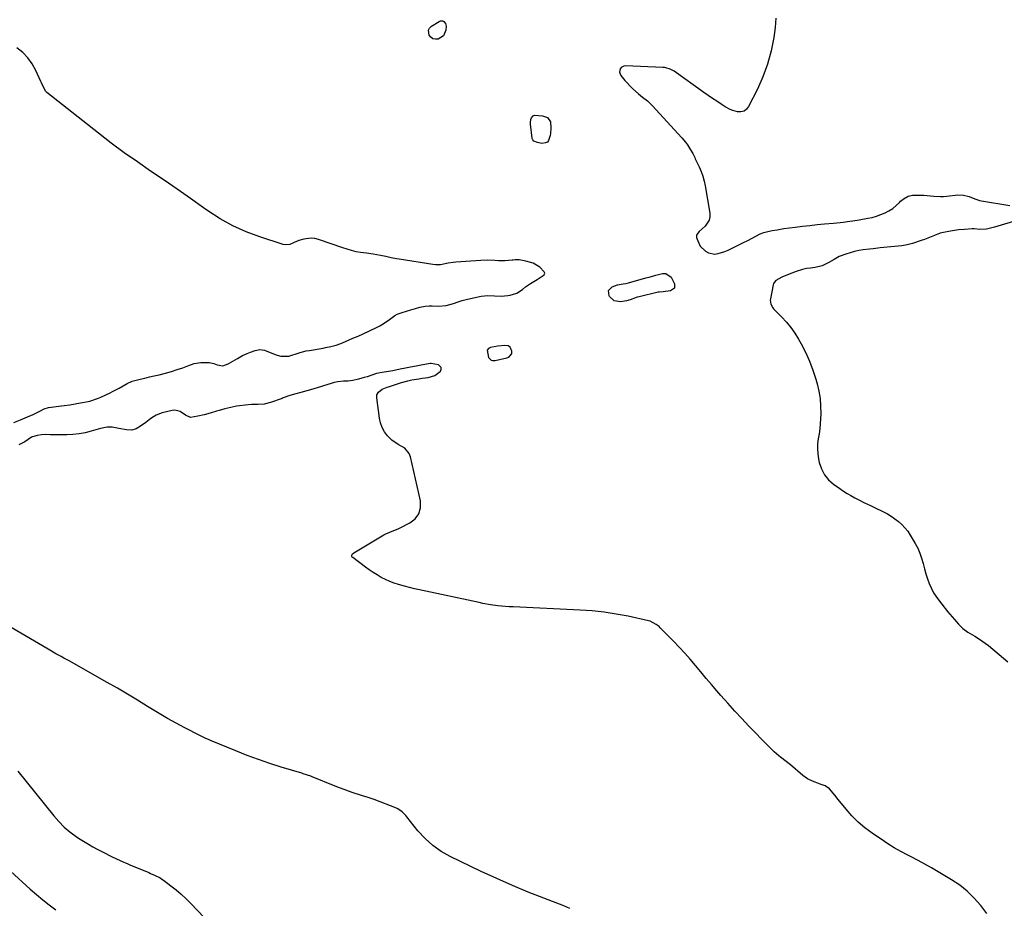
# Model space of a CAD drawing. Units: inches. Extents: x 1899720 to 1905022, y 368813 to 374242.
# Drawn here: x 1903058 to 1903655, y 371872 to 372411 of the extents above; entities that cross this region are included whole.
import ezdxf

# ---------------------------------------------------------------- set-up
doc = ezdxf.new("R2010")
doc.units = ezdxf.units.IN
doc.header["$MEASUREMENT"] = 0
for name, color, linetype in [('1', 7, 'Continuous'), ('7', 7, 'Continuous'), ('8', 7, 'Continuous')]:
    doc.layers.add(name, color=color, linetype=linetype)

msp = doc.modelspace()

# ---------------------------------------------------------------- linework, layer by layer
at = {"layer": '1', "color": 18}
for points in [[(1903153.77, 372308.16, 1628), (1903145.7, 372313.68, 1628), (1903137.6, 372319.13, 1628), (1903129.53, 372324.64, 1628), (1903121.55, 372330.28, 1628), (1903113.71, 372336.11, 1628), (1903105.97, 372342.06, 1628), (1903074.65, 372366.78, 1628), (1903073.96, 372367.43, 1628), (1903072.19, 372370.77, 1628), (1903071.48, 372372.59, 1628), (1903071.08, 372373.48, 1628), (1903068.02, 372380.15, 1628), (1903065.79, 372384.11, 1628), (1903063.18, 372387.77, 1628), (1903060.01, 372390.95, 1628), (1903056.47, 372393.82, 1628)], [(1903054.68, 372166.66, 1628), (1903058.64, 372168.28, 1628), (1903062.82, 372170.03, 1628), (1903066.34, 372171.53, 1628), (1903070.35, 372173.46, 1628), (1903072.98, 372174.81, 1628), (1903075.74, 372175.71, 1628), (1903077.19, 372175.97, 1628), (1903081.93, 372176.53, 1628), (1903085.24, 372176.95, 1628), (1903088.54, 372177.42, 1628), (1903091.84, 372177.95, 1628), (1903095.13, 372178.52, 1628), (1903099.73, 372179.37, 1628), (1903100.71, 372179.58, 1628), (1903105.44, 372181.14, 1628), (1903107.29, 372181.92, 1628), (1903110.04, 372183.17, 1628), (1903113.06, 372184.62, 1628), (1903114.56, 372185.38, 1628), (1903118.46, 372187.39, 1628), (1903120.9, 372188.81, 1628), (1903123.32, 372190.25, 1628), (1903126.4, 372191.63, 1628), (1903131.21, 372192.84, 1628), (1903134.07, 372193.54, 1628), (1903136.94, 372194.24, 1628), (1903139.81, 372194.93, 1628), (1903142.68, 372195.62, 1628), (1903146.63, 372196.59, 1628), (1903150.18, 372197.57, 1628), (1903153.74, 372198.67, 1628), (1903157.1, 372199.83, 1628), (1903160.15, 372200.96, 1628), (1903164.07, 372202.33, 1628), (1903168.13, 372203, 1628), (1903173, 372202.94, 1628), (1903175.98, 372202.36, 1628), (1903178.02, 372201.61, 1628), (1903181.41, 372201.06, 1628), (1903184.67, 372202.12, 1628), (1903188.81, 372204.66, 1628), (1903190.31, 372205.53, 1628), (1903193.38, 372207.16, 1628), (1903196.03, 372208.4, 1628), (1903198.13, 372209.3, 1628), (1903201.05, 372210.34, 1628), (1903203.88, 372210.97, 1628), (1903206.68, 372210.56, 1628), (1903213.12, 372207.85, 1628), (1903214.26, 372207.42, 1628), (1903216.61, 372206.82, 1628), (1903221.41, 372206.84, 1628), (1903222.58, 372207.16, 1628), (1903226.44, 372208.48, 1628), (1903228.27, 372209.07, 1628), (1903231.98, 372210.01, 1628), (1903233.85, 372210.37, 1628), (1903242.14, 372211.77, 1628), (1903243.72, 372212.05, 1628), (1903246.85, 372212.71, 1628), (1903250.01, 372213.52, 1628), (1903252.91, 372214.52, 1628), (1903255.73, 372215.74, 1628), (1903260.26, 372217.69, 1628), (1903263.37, 372219.04, 1628), (1903266.45, 372220.44, 1628), (1903274.47, 372224.17, 1628), (1903276.58, 372225.23, 1628), (1903278.63, 372226.39, 1628), (1903282.51, 372229.07, 1628), (1903285.62, 372231.45, 1628), (1903287.03, 372232.25, 1628), (1903290.1, 372233.38, 1628), (1903292.69, 372234.09, 1628), (1903295.44, 372234.88, 1628), (1903298.16, 372235.77, 1628), (1903300.88, 372236.66, 1628), (1903303.99, 372237.22, 1628), (1903306.57, 372237.37, 1628), (1903308.29, 372237.37, 1628), (1903312.17, 372237.26, 1628), (1903316.83, 372237.58, 1628), (1903321.33, 372238.83, 1628), (1903324.09, 372239.84, 1628), (1903326.52, 372240.62, 1628), (1903328.98, 372241.28, 1628), (1903331.47, 372241.85, 1628), (1903338.1, 372243.18, 1628), (1903342.11, 372243.67, 1628), (1903346.16, 372243.53, 1628), (1903350.21, 372243.33, 1628), (1903354.26, 372243.65, 1628), (1903355.6, 372243.84, 1628), (1903359.57, 372245.03, 1628), (1903363.03, 372247.32, 1628), (1903364.89, 372248.92, 1628), (1903367.86, 372251.03, 1628), (1903372, 372253.37, 1628), (1903373.25, 372254.08, 1628), (1903376.21, 372256.24, 1628), (1903376.57, 372257.14, 1628), (1903376.34, 372258.09, 1628), (1903373.56, 372260.77, 1628), (1903369.62, 372263.18, 1628), (1903365.2, 372264.56, 1628), (1903361.17, 372265.26, 1628), (1903358.65, 372265.21, 1628), (1903357.38, 372265.08, 1628), (1903356.75, 372265.01, 1628), (1903352.35, 372264.64, 1628), (1903348.57, 372264.65, 1628), (1903346.23, 372264.84, 1628), (1903342, 372265.09, 1628), (1903337.77, 372264.95, 1628), (1903322.67, 372263.77, 1628), (1903321.12, 372263.62, 1628), (1903318.04, 372263.19, 1628), (1903313.45, 372262.34, 1628), (1903310.28, 372262.24, 1628), (1903308.7, 372262.42, 1628), (1903288.31, 372265.67, 1628), (1903286.68, 372265.95, 1628), (1903283.43, 372266.6, 1628), (1903280.21, 372267.34, 1628), (1903276.96, 372268, 1628), (1903272.53, 372268.72, 1628), (1903268.46, 372269.28, 1628), (1903264.91, 372269.68, 1628), (1903262.17, 372270.13, 1628), (1903259.49, 372270.86, 1628), (1903256.84, 372271.73, 1628), (1903254.19, 372272.62, 1628), (1903239.31, 372277.68, 1628), (1903237.1, 372278.2, 1628), (1903234.89, 372278.46, 1628), (1903230.43, 372277.88, 1628), (1903227.39, 372276.94, 1628), (1903224.69, 372275.81, 1628), (1903222.08, 372274.61, 1628), (1903219.4, 372274.34, 1628), (1903218.02, 372274.59, 1628), (1903203.81, 372279.15, 1628), (1903195.5, 372282.26, 1628), (1903187.44, 372285.87, 1628), (1903179.75, 372290.21, 1628), (1903172.31, 372295.05, 1628), (1903169.74, 372296.89, 1628), (1903161.78, 372302.56, 1628), (1903153.77, 372308.16, 1628)], [(1903355.7, 372212.38, 1628), (1903354.4, 372213.06, 1628), (1903352.45, 372213.29, 1628), (1903348.2, 372212.87, 1628), (1903343.62, 372212.09, 1628), (1903342.45, 372211.52, 1628), (1903341.74, 372210.45, 1628), (1903342.4, 372206.13, 1628), (1903344.2, 372204.48, 1628), (1903344.95, 372204.21, 1628), (1903346.57, 372204.21, 1628), (1903353.54, 372205.75, 1628), (1903354.86, 372206.28, 1628), (1903356.31, 372207.8, 1628), (1903356.56, 372208.43, 1628), (1903356.61, 372209.8, 1628), (1903355.7, 372212.38, 1628)], [(1903644.7, 371868.87, 1628), (1903641.04, 371873.64, 1628), (1903637.1, 371878.11, 1628), (1903632.87, 371882.26, 1628), (1903628.23, 371885.94, 1628), (1903623.31, 371889.31, 1628), (1903619.31, 371891.74, 1628), (1903615.28, 371894.13, 1628), (1903611.23, 371896.47, 1628), (1903607.13, 371898.72, 1628), (1903603, 371900.93, 1628), (1903598.85, 371903.09, 1628), (1903596.77, 371904.18, 1628), (1903592.65, 371906.39, 1628), (1903588.57, 371908.66, 1628), (1903584.58, 371911.1, 1628), (1903582.63, 371912.39, 1628), (1903575.11, 371917.48, 1628), (1903570.77, 371920.71, 1628), (1903566.66, 371924.18, 1628), (1903562.87, 371928.02, 1628), (1903559.3, 371932.08, 1628), (1903554.58, 371937.98, 1628), (1903552.5, 371940.59, 1628), (1903549.32, 371944.41, 1628), (1903546.72, 371946.2, 1628), (1903543.65, 371947.33, 1628), (1903540.54, 371948.44, 1628), (1903538.91, 371949.07, 1628), (1903535.89, 371950.56, 1628), (1903533.15, 371952.52, 1628), (1903525.59, 371958.88, 1628), (1903524.76, 371959.57, 1628), (1903523.08, 371960.91, 1628), (1903519.67, 371963.56, 1628), (1903518.6, 371964.44, 1628), (1903515.83, 371966.9, 1628), (1903512.89, 371969.74, 1628), (1903510.99, 371971.6, 1628), (1903509.11, 371973.48, 1628), (1903507.24, 371975.37, 1628), (1903505.38, 371977.28, 1628), (1903500.37, 371982.48, 1628), (1903496.05, 371987.04, 1628), (1903491.78, 371991.63, 1628), (1903487.59, 371996.29, 1628), (1903483.44, 372001, 1628), (1903480.99, 372003.81, 1628), (1903477.72, 372007.61, 1628), (1903474.46, 372011.44, 1628), (1903471.25, 372015.29, 1628), (1903468.05, 372019.16, 1628), (1903464.82, 372023, 1628), (1903461.52, 372026.77, 1628), (1903458.12, 372030.45, 1628), (1903454.64, 372034.06, 1628), (1903446.69, 372042.1, 1628), (1903445.91, 372042.83, 1628), (1903444.26, 372044.16, 1628), (1903440.51, 372046.09, 1628), (1903439.49, 372046.37, 1628), (1903427.16, 372049.07, 1628), (1903419.93, 372050.46, 1628), (1903412.67, 372051.6, 1628), (1903405.35, 372052.37, 1628), (1903398, 372052.89, 1628), (1903357.42, 372054.72, 1628), (1903355.09, 372054.83, 1628), (1903350.45, 372055.13, 1628), (1903348.15, 372055.41, 1628), (1903343.62, 372056.1, 1628), (1903339.1, 372056.91, 1628), (1903336.84, 372057.37, 1628), (1903300.61, 372065.12, 1628), (1903297.55, 372065.8, 1628), (1903294.51, 372066.53, 1628), (1903291.48, 372067.32, 1628), (1903287.95, 372068.29, 1628), (1903285.23, 372069.18, 1628), (1903282.56, 372070.18, 1628), (1903279.97, 372071.37, 1628), (1903277.42, 372072.69, 1628), (1903274.95, 372074.14, 1628), (1903272.52, 372075.66, 1628), (1903270.15, 372077.27, 1628), (1903267.83, 372078.95, 1628), (1903260.15, 372084.72, 1628), (1903259.87, 372085.03, 1628), (1903259.68, 372085.38, 1628), (1903259.66, 372086.19, 1628), (1903260.06, 372086.98, 1628), (1903260.73, 372087.57, 1628), (1903278.96, 372098.4, 1628), (1903280.14, 372099.05, 1628), (1903282.6, 372100.16, 1628), (1903285.15, 372101.05, 1628), (1903287.65, 372102.07, 1628), (1903288.88, 372102.65, 1628), (1903294.85, 372105.67, 1628), (1903298.04, 372108.26, 1628), (1903300.32, 372111.28, 1628), (1903301.21, 372114.96, 1628), (1903301.18, 372119.08, 1628), (1903295.23, 372145.73, 1628), (1903294.41, 372147.82, 1628), (1903291.68, 372151.07, 1628), (1903287.63, 372153.27, 1628), (1903283.82, 372155.97, 1628), (1903281.24, 372158.61, 1628), (1903279.46, 372161.01, 1628), (1903277.99, 372163.55, 1628), (1903277.01, 372166.32, 1628), (1903276.35, 372169.23, 1628), (1903274.7, 372181.58, 1628), (1903274.85, 372183.43, 1628), (1903275.76, 372185.06, 1628), (1903277.9, 372186.8, 1628), (1903281.02, 372188.01, 1628), (1903281.81, 372188.29, 1628), (1903285.99, 372189.73, 1628), (1903289.75, 372190.92, 1628), (1903293.56, 372191.91, 1628), (1903295.99, 372192.43, 1628), (1903300.21, 372193.18, 1628), (1903302.33, 372193.47, 1628), (1903305.98, 372193.93, 1628), (1903309.87, 372195.11, 1628), (1903313.15, 372197.52, 1628), (1903313.29, 372197.67, 1628), (1903313.79, 372198.86, 1628), (1903313.85, 372199.93, 1628), (1903312.16, 372201.53, 1628), (1903307.72, 372202.36, 1628), (1903307.2, 372202.31, 1628), (1903301.75, 372201.37, 1628), (1903298.52, 372200.79, 1628), (1903295.28, 372200.19, 1628), (1903292.06, 372199.55, 1628), (1903288.84, 372198.89, 1628), (1903284.39, 372197.94, 1628), (1903283.35, 372197.74, 1628), (1903279.3, 372197.18, 1628), (1903274.55, 372196.27, 1628), (1903268.86, 372194.36, 1628), (1903267.13, 372193.82, 1628), (1903263.63, 372192.88, 1628), (1903260.17, 372192.12, 1628), (1903257.36, 372191.75, 1628), (1903254.53, 372191.65, 1628), (1903251.11, 372191.3, 1628), (1903248.87, 372190.84, 1628), (1903247.77, 372190.53, 1628), (1903235.96, 372186.87, 1628), (1903232.33, 372185.76, 1628), (1903228.67, 372184.72, 1628), (1903225.6, 372183.92, 1628), (1903221.93, 372182.91, 1628), (1903218.06, 372181.53, 1628), (1903217.29, 372181.25, 1628), (1903210.25, 372178.72, 1628), (1903206.51, 372177.78, 1628), (1903202.66, 372177.56, 1628), (1903198.76, 372177.56, 1628), (1903194.87, 372177.22, 1628), (1903191.4, 372176.77, 1628), (1903189.63, 372176.5, 1628), (1903186.14, 372175.8, 1628), (1903182.68, 372174.89, 1628), (1903179.24, 372173.93, 1628), (1903177.52, 372173.44, 1628), (1903173.78, 372172.37, 1628), (1903170.02, 372171.33, 1628), (1903166.24, 372170.37, 1628), (1903161.81, 372169.73, 1628), (1903158.79, 372171.16, 1628), (1903155.5, 372173.36, 1628), (1903152.3, 372174.02, 1628), (1903150.6, 372173.85, 1628), (1903144.59, 372172.4, 1628), (1903141, 372171.09, 1628), (1903137.8, 372168.99, 1628), (1903134.73, 372166.6, 1628), (1903131.51, 372164.41, 1628), (1903128.77, 372162.73, 1628), (1903126.11, 372161.97, 1628), (1903123.03, 372162.16, 1628), (1903118.27, 372163.02, 1628), (1903114.33, 372163.81, 1628), (1903111.27, 372163.86, 1628), (1903107.23, 372163.05, 1628), (1903101.44, 372161.3, 1628), (1903097.82, 372160.38, 1628), (1903094.17, 372159.67, 1628), (1903090.47, 372159.27, 1628), (1903086.74, 372159.08, 1628), (1903081.85, 372159.04, 1628), (1903079.23, 372159.08, 1628), (1903076.61, 372159.22, 1628), (1903073.99, 372159.31, 1628), (1903071.37, 372159.15, 1628), (1903068.73, 372158.82, 1628), (1903065.32, 372157.73, 1628), (1903061.29, 372154.92, 1628), (1903057.67, 372153.08, 1628)], [(1903123.55, 372001.8, 1626), (1903117.42, 372005.38, 1626), (1903111.25, 372008.92, 1626), (1903088.16, 372021.96, 1626), (1903084.96, 372023.75, 1626), (1903083.36, 372024.63, 1626), (1903080.16, 372026.39, 1626), (1903078.56, 372027.29, 1626), (1903075.39, 372029.12, 1626), (1903053.04, 372042.28, 1626)], [(1903391.78, 371871.84, 1626), (1903388.21, 371873.37, 1626), (1903376.14, 371878.01, 1626), (1903366.51, 371881.83, 1626), (1903356.95, 371885.81, 1626), (1903347.49, 371890.01, 1626), (1903338.09, 371894.36, 1626), (1903319.33, 371903.31, 1626), (1903313.8, 371906.43, 1626), (1903308.63, 371910.01, 1626), (1903304, 371914.26, 1626), (1903299.73, 371918.97, 1626), (1903293.06, 371927.43, 1626), (1903292.39, 371928.23, 1626), (1903290.17, 371930.47, 1626), (1903287.58, 371932.2, 1626), (1903286.62, 371932.63, 1626), (1903273.05, 371937.93, 1626), (1903269.59, 371939.16, 1626), (1903266.07, 371940.24, 1626), (1903264.9, 371940.61, 1626), (1903260.46, 371942.02, 1626), (1903257.68, 371942.95, 1626), (1903254.9, 371943.92, 1626), (1903252.15, 371944.96, 1626), (1903249.42, 371946.04, 1626), (1903235.47, 371951.75, 1626), (1903234.71, 371952.05, 1626), (1903230.07, 371953.62, 1626), (1903229.29, 371953.86, 1626), (1903216.84, 371957.6, 1626), (1903209.87, 371959.81, 1626), (1903202.95, 371962.16, 1626), (1903196.1, 371964.72, 1626), (1903189.31, 371967.42, 1626), (1903173.91, 371973.81, 1626), (1903173.09, 371974.16, 1626), (1903170.64, 371975.24, 1626), (1903168.23, 371976.39, 1626), (1903167.43, 371976.79, 1626), (1903158.38, 371981.43, 1626), (1903153.1, 371984.22, 1626), (1903147.87, 371987.1, 1626), (1903142.71, 371990.11, 1626), (1903137.61, 371993.21, 1626), (1903135.69, 371994.4, 1626), (1903129.63, 371998.13, 1626), (1903123.55, 372001.8, 1626)], [(1903057.13, 371955.09, 1626), (1903078.89, 371928.07, 1626), (1903081.9, 371924.56, 1626), (1903085.14, 371921.26, 1626), (1903088.54, 371918.4, 1626), (1903090.3, 371917.04, 1626), (1903093.93, 371914.47, 1626), (1903095.79, 371913.27, 1626), (1903099.88, 371910.79, 1626), (1903102.54, 371909.25, 1626), (1903105.25, 371907.79, 1626), (1903107.98, 371906.38, 1626), (1903114.75, 371902.99, 1626), (1903116.02, 371902.37, 1626), (1903119.86, 371900.54, 1626), (1903123.75, 371898.83, 1626), (1903125.06, 371898.28, 1626), (1903136.41, 371893.65, 1626), (1903137.59, 371893.16, 1626), (1903139.93, 371892.13, 1626), (1903143.34, 371890.4, 1626), (1903144.41, 371889.7, 1626), (1903145.46, 371888.97, 1626), (1903149.89, 371885.61, 1626), (1903153.06, 371883.09, 1626), (1903156.14, 371880.47, 1626), (1903159.1, 371877.7, 1626), (1903161.96, 371874.84, 1626), (1903178.34, 371857.62, 1626)], [(1903052.7, 371894.42, 1628), (1903064.62, 371883.6, 1628), (1903068.38, 371880.3, 1628), (1903072.2, 371877.09, 1628), (1903076.12, 371874, 1628), (1903080.11, 371870.99, 1628)]]:
    msp.add_polyline3d(points, dxfattribs=at)
at = {"layer": '7', "color": 18}
for points in [[(1903516.81, 372411.84, 1628), (1903516.33, 372406.16, 1628), (1903515.43, 372400.05, 1628), (1903513.85, 372391.97, 1628), (1903511.76, 372384.05, 1628), (1903508.92, 372376.36, 1628), (1903505.58, 372368.84, 1628), (1903500.25, 372358.24, 1628), (1903498.96, 372356.64, 1628), (1903497.44, 372355.51, 1628), (1903495.6, 372355.08, 1628), (1903493.54, 372355.11, 1628), (1903490.64, 372355.88, 1628), (1903489.06, 372356.46, 1628), (1903486.09, 372358.05, 1628), (1903483.6, 372359.67, 1628), (1903480.94, 372361.43, 1628), (1903478.29, 372363.21, 1628), (1903475.67, 372365.02, 1628), (1903473.06, 372366.85, 1628), (1903454.99, 372379.72, 1628), (1903452.64, 372381.03, 1628), (1903450.07, 372381.82, 1628), (1903449.18, 372381.94, 1628), (1903448.29, 372382.02, 1628), (1903425.6, 372382.93, 1628), (1903424.6, 372382.79, 1628), (1903422.98, 372381.86, 1628), (1903422.35, 372381.07, 1628), (1903421.94, 372379.16, 1628), (1903422.77, 372377.06, 1628), (1903425.12, 372374.1, 1628), (1903425.96, 372373.17, 1628), (1903428.82, 372370.16, 1628), (1903429.93, 372369.05, 1628), (1903433.44, 372365.93, 1628), (1903435.91, 372363.99, 1628), (1903438.96, 372361.64, 1628), (1903441.75, 372358.99, 1628), (1903459.74, 372339.35, 1628), (1903462.05, 372336.58, 1628), (1903463.09, 372335.11, 1628), (1903465.04, 372332.05, 1628), (1903466.35, 372329.72, 1628), (1903467.52, 372327.3, 1628), (1903467.9, 372326.49, 1628), (1903468.29, 372325.69, 1628), (1903470.18, 372321.73, 1628), (1903471.38, 372318.91, 1628), (1903472.43, 372316.03, 1628), (1903473.23, 372313.08, 1628), (1903473.87, 372310.07, 1628), (1903476.68, 372293.66, 1628), (1903476.7, 372291.4, 1628), (1903476.3, 372289.28, 1628), (1903473.83, 372285.63, 1628), (1903470.2, 372282.38, 1628), (1903468.84, 372280.72, 1628), (1903468.62, 372280.11, 1628), (1903468.69, 372278.79, 1628), (1903469.36, 372276.71, 1628), (1903470.94, 372273.56, 1628), (1903474.07, 372270.51, 1628), (1903475.87, 372269.51, 1628), (1903479.7, 372268.78, 1628), (1903481.73, 372269.05, 1628), (1903485.86, 372270.42, 1628), (1903487.87, 372271.25, 1628), (1903489.85, 372272.16, 1628), (1903497.61, 372275.96, 1628), (1903499.36, 372276.83, 1628), (1903502.82, 372278.62, 1628), (1903504.54, 372279.54, 1628), (1903507.25, 372280.99, 1628), (1903509.55, 372281.87, 1628), (1903511.95, 372282.47, 1628), (1903514.57, 372282.98, 1628), (1903517.61, 372283.55, 1628), (1903520.65, 372284.07, 1628), (1903521.66, 372284.21, 1628), (1903528.48, 372285.1, 1628), (1903532.91, 372285.66, 1628), (1903537.35, 372286.18, 1628), (1903541.79, 372286.66, 1628), (1903546.23, 372287.09, 1628), (1903551.76, 372287.61, 1628), (1903555.67, 372287.99, 1628), (1903557.63, 372288.2, 1628), (1903561.54, 372288.67, 1628), (1903563.49, 372288.93, 1628), (1903567.38, 372289.57, 1628), (1903572.49, 372290.48, 1628), (1903575.17, 372291.06, 1628), (1903577.82, 372291.78, 1628), (1903580.41, 372292.69, 1628), (1903582.95, 372293.74, 1628), (1903585.37, 372295.02, 1628), (1903587.66, 372296.47, 1628), (1903589.76, 372298.18, 1628), (1903591.74, 372300.07, 1628), (1903592.41, 372300.79, 1628), (1903594.61, 372302.58, 1628), (1903597, 372303.91, 1628), (1903599.65, 372304.54, 1628), (1903604.45, 372304.57, 1628), (1903606.47, 372304.41, 1628), (1903610.49, 372304.06, 1628), (1903612.5, 372303.87, 1628), (1903616.51, 372303.7, 1628), (1903618.52, 372303.77, 1628), (1903620.53, 372303.93, 1628), (1903627.09, 372304.66, 1628), (1903630.6, 372304.55, 1628), (1903634.01, 372303.62, 1628), (1903636.44, 372302.6, 1628), (1903640.16, 372301.33, 1628), (1903641.45, 372301.06, 1628), (1903658.63, 372298.28, 1628)], [(1903664.88, 372289.73, 1628), (1903649.3, 372285.16, 1628), (1903648.51, 372284.93, 1628), (1903644.56, 372283.85, 1628), (1903640.38, 372283.72, 1628), (1903636.94, 372284.01, 1628), (1903635.73, 372284.01, 1628), (1903631.23, 372283.73, 1628), (1903627.59, 372283.39, 1628), (1903622.76, 372282.71, 1628), (1903618.33, 372281.9, 1628), (1903616.49, 372281.42, 1628), (1903612.93, 372280.09, 1628), (1903608.85, 372278.38, 1628), (1903606.92, 372277.66, 1628), (1903604.98, 372276.97, 1628), (1903599.65, 372275.16, 1628), (1903596.41, 372274.3, 1628), (1903593.08, 372273.8, 1628), (1903588.68, 372273.33, 1628), (1903586.53, 372273.11, 1628), (1903582.23, 372272.69, 1628), (1903580.08, 372272.49, 1628), (1903575.78, 372272.05, 1628), (1903573.63, 372271.8, 1628), (1903569.68, 372271.3, 1628), (1903567, 372270.87, 1628), (1903564.35, 372270.33, 1628), (1903561.74, 372269.61, 1628), (1903559.15, 372268.79, 1628), (1903555.19, 372267.33, 1628), (1903552.05, 372265.57, 1628), (1903548.97, 372263.66, 1628), (1903544.82, 372261.67, 1628), (1903540.68, 372260.65, 1628), (1903537.82, 372260.32, 1628), (1903535.34, 372259.97, 1628), (1903532.9, 372259.39, 1628), (1903529.05, 372258.19, 1628), (1903526.37, 372257.29, 1628), (1903522.79, 372255.87, 1628), (1903520.3, 372254.83, 1628), (1903516.66, 372252.73, 1628), (1903515.4, 372250.87, 1628), (1903515.18, 372250.14, 1628), (1903513.41, 372241.57, 1628), (1903513.31, 372240.76, 1628), (1903513.64, 372238.36, 1628), (1903514.85, 372236.22, 1628), (1903515.39, 372235.6, 1628), (1903520.28, 372230.68, 1628), (1903523.18, 372227.53, 1628), (1903525.89, 372224.23, 1628), (1903528.32, 372220.73, 1628), (1903530.56, 372217.08, 1628), (1903532.08, 372214.38, 1628), (1903534.75, 372209.19, 1628), (1903537.17, 372203.9, 1628), (1903539.2, 372198.45, 1628), (1903540.97, 372192.89, 1628), (1903541.74, 372190.17, 1628), (1903542.78, 372185.68, 1628), (1903543.54, 372181.16, 1628), (1903543.88, 372176.58, 1628), (1903543.95, 372171.97, 1628), (1903543.86, 372168.86, 1628), (1903543.69, 372165.79, 1628), (1903543.42, 372162.73, 1628), (1903543, 372159.68, 1628), (1903542.49, 372156.65, 1628), (1903542.09, 372153.62, 1628), (1903541.93, 372150.6, 1628), (1903542.14, 372147.58, 1628), (1903542.59, 372144.56, 1628), (1903543.07, 372142.29, 1628), (1903544.37, 372138.42, 1628), (1903546.17, 372134.88, 1628), (1903548.73, 372131.84, 1628), (1903551.79, 372129.14, 1628), (1903555.48, 372126.57, 1628), (1903557.71, 372125.07, 1628), (1903559.98, 372123.64, 1628), (1903562.3, 372122.29, 1628), (1903564.65, 372121, 1628), (1903567.09, 372119.71, 1628), (1903570.59, 372117.93, 1628), (1903574.13, 372116.23, 1628), (1903575.31, 372115.66, 1628), (1903576.49, 372115.1, 1628), (1903581.95, 372112.5, 1628), (1903584.39, 372111.22, 1628), (1903586.74, 372109.84, 1628), (1903588.99, 372108.28, 1628), (1903591.17, 372106.6, 1628), (1903593.18, 372104.75, 1628), (1903595.04, 372102.77, 1628), (1903596.7, 372100.62, 1628), (1903598.22, 372098.34, 1628), (1903601.27, 372093.23, 1628), (1903602.8, 372090.34, 1628), (1903604.14, 372087.38, 1628), (1903605.18, 372084.3, 1628), (1903606.03, 372081.14, 1628), (1903606.84, 372077.78, 1628), (1903607.68, 372074.8, 1628), (1903608.69, 372071.87, 1628), (1903609.79, 372068.97, 1628), (1903611.08, 372065.86, 1628), (1903612.32, 372063.31, 1628), (1903614.72, 372059.8, 1628), (1903617.36, 372056.44, 1628), (1903620.94, 372052.07, 1628), (1903623.64, 372048.8, 1628), (1903625, 372047.17, 1628), (1903627.52, 372044.2, 1628), (1903630.15, 372041.64, 1628), (1903633.17, 372039.51, 1628), (1903637.46, 372036.97, 1628), (1903639.59, 372035.68, 1628), (1903643.67, 372032.84, 1628), (1903645.63, 372031.3, 1628), (1903657.51, 372021.4, 1628)]]:
    msp.add_polyline3d(points, dxfattribs=at)
at = {"layer": '8', "color": 18}
for points in [[(1903316.45, 372408.63, 1630), (1903316.74, 372407.09, 1630), (1903316.56, 372404.56, 1630), (1903315.25, 372401.24, 1630), (1903311.95, 372399.19, 1630), (1903310.28, 372399.1, 1630), (1903308.78, 372399.4, 1630), (1903307.52, 372400.27, 1630), (1903306.43, 372401.54, 1630), (1903306.07, 372404.53, 1630), (1903306.74, 372405.8, 1630), (1903307.85, 372406.96, 1630), (1903312.55, 372409.91, 1630), (1903313.28, 372410.2, 1630), (1903314.01, 372410.31, 1630), (1903314.73, 372410.16, 1630), (1903315.44, 372409.83, 1630), (1903316.45, 372408.63, 1630)], [(1903379.99, 372341.82, 1630), (1903379.79, 372340.71, 1630), (1903378.88, 372337.57, 1630), (1903378.17, 372336.69, 1630), (1903377.15, 372336.17, 1630), (1903374.91, 372335.92, 1630), (1903372.23, 372336.38, 1630), (1903370, 372337.36, 1630), (1903369.38, 372338, 1630), (1903369.04, 372338.85, 1630), (1903368.99, 372339.16, 1630), (1903368.02, 372347.62, 1630), (1903367.98, 372348.58, 1630), (1903368.23, 372350.47, 1630), (1903368.51, 372351.39, 1630), (1903369.57, 372352.66, 1630), (1903370.31, 372352.94, 1630), (1903375.16, 372352.69, 1630), (1903378.18, 372351.52, 1630), (1903380.14, 372348.92, 1630), (1903380.31, 372345.2, 1630), (1903379.99, 372341.82, 1630)], [(1903453.23, 372254.78, 1630), (1903455.29, 372250.8, 1630), (1903455.19, 372248.06, 1630), (1903452.95, 372246.47, 1630), (1903448.38, 372245.85, 1630), (1903446.05, 372245.71, 1630), (1903445.47, 372245.59, 1630), (1903433.85, 372242.91, 1630), (1903432.72, 372242.62, 1630), (1903428.33, 372241.01, 1630), (1903426.1, 372240.36, 1630), (1903422.7, 372239.79, 1630), (1903418.74, 372240.37, 1630), (1903415.82, 372243.1, 1630), (1903415.58, 372243.51, 1630), (1903415.29, 372246.66, 1630), (1903417.49, 372248.93, 1630), (1903420.81, 372250.19, 1630), (1903424.07, 372250.74, 1630), (1903425.8, 372250.9, 1630), (1903427.49, 372251.24, 1630), (1903437.9, 372254.28, 1630), (1903439.92, 372254.85, 1630), (1903443.97, 372255.93, 1630), (1903448.05, 372256.93, 1630), (1903449.99, 372256.96, 1630), (1903453.23, 372254.78, 1630)]]:
    msp.add_polyline3d(points, dxfattribs=at)

doc.saveas('drawing.dxf')
